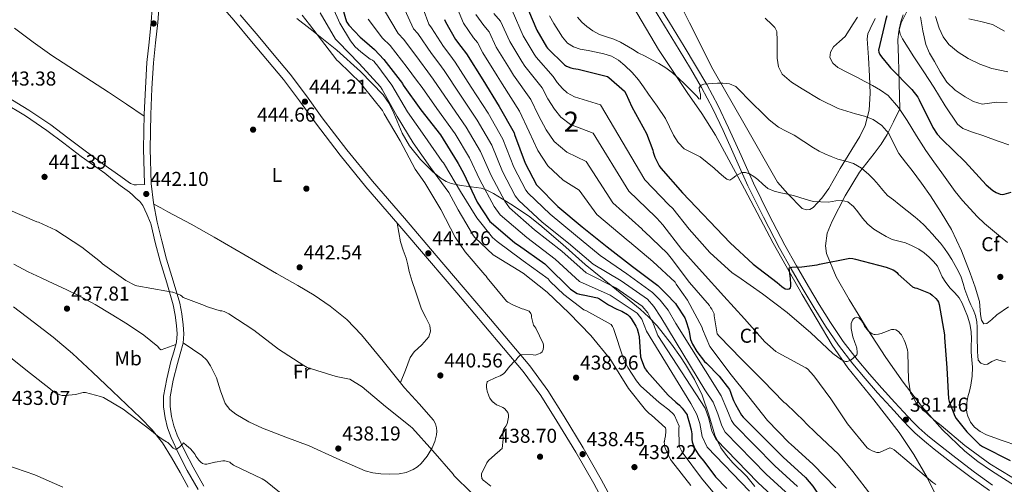
# Model space of a CAD drawing. Units: metres. Extents: x 580560 to 587482, y 4691885 to 4696594.
# Drawn here: x 583287 to 583778, y 4694670 to 4694902 of the extents above; entities that cross this region are included whole.
import ezdxf
from ezdxf.enums import TextEntityAlignment as Align

# ---------------------------------------------------------------- set-up
doc = ezdxf.new("R2010")
doc.units = ezdxf.units.M
doc.header["$MEASUREMENT"] = 0
doc.linetypes.add('DGN Style 3', pattern=[120.63184, 86.1656, -34.46624])
for name, color, linetype, lineweight in [('Nivel 17', 7, 'Continuous', 0), ('Nivel 21', 7, 'Continuous', 0), ('Nivel 35', 7, 'Continuous', 0), ('Nivel 36', 7, 'Continuous', 0), ('Nivel 37', 7, 'Continuous', 0), ('Nivel 4', 7, 'Continuous', 0), ('Nivel 41', 7, 'Continuous', 0), ('Nivel 48', 7, 'Continuous', 0), ('Nivel 5', 7, 'Continuous', 0), ('Nivel 57', 7, 'Continuous', 0), ('Nivel 7', 7, 'Continuous', 0)]:
    doc.layers.add(name, color=color, linetype=linetype, lineweight=lineweight)
doc.styles.add('Style-Arial', font='txt')
doc.styles.add('Style-Arial Narrow', font='txt')

# ---------------------------------------------------------------- blocks, each defined once
blk = doc.blocks.new('5PATER_4')
at = {"layer": 'Nivel 7', "linetype": 'Continuous', "lineweight": 0}
h = blk.add_hatch(color=51, dxfattribs=at)
edge = h.paths.add_edge_path()
edge.add_ellipse((0, 0), major_axis=(-1.09, -1.12), ratio=0.999422, start_angle=0, end_angle=360)
blk = doc.blocks.new('5PATER_5')
at = {"layer": 'Nivel 7', "linetype": 'Continuous', "lineweight": 0}
h = blk.add_hatch(color=51, dxfattribs=at)
edge = h.paths.add_edge_path()
edge.add_ellipse((0, 0), major_axis=(-1.1, -1.11), ratio=0.999422, start_angle=0, end_angle=360)
blk = doc.blocks.new('5PERFI_6')
at = {"layer": 'Nivel 17', "linetype": 'Continuous', "lineweight": 0}
h = blk.add_hatch(color=7, dxfattribs=at)
edge = h.paths.add_edge_path()
edge.add_ellipse((0, 0), major_axis=(1.56, 0.02), ratio=0.999997, start_angle=0, end_angle=360)

msp = doc.modelspace()

# ---------------------------------------------------------------- linework, layer by layer
at = {"layer": 'Nivel 21', "color": 7, "linetype": 'Continuous', "lineweight": 0}
for points in [[(583349.38, 4694931.95, 445.01), (583350.86, 4694926.46, 445.35), (583352.26, 4694920.14, 445.52), (583353.1, 4694913.73, 445.6), (583353.24, 4694907.13, 445.68), (583352.84, 4694900.54, 445.67), (583351.72, 4694890.44, 445.43), (583350.66, 4694880.32, 445.16), (583349.87, 4694867.42, 444.8), (583349.32, 4694854.53, 444.39), (583348.98, 4694837.15, 443.26), (583349.51, 4694819.77, 442.08), (583349.55, 4694819.4, 442.07)], [(583583.16, 4694652.55, 436.58), (583573.58, 4694670.29, 437.73), (583564.62, 4694685.99, 438.5), (583555.19, 4694701.48, 439.08), (583547.16, 4694714.26, 439.3), (583538.31, 4694726.29, 439.52), (583528.58, 4694737.87, 440.22), (583518.7, 4694749.53, 440.87), (583505.21, 4694765.44, 441.02), (583491.71, 4694781.33, 441.19), (583475.81, 4694799.81, 441.73), (583459.87, 4694818.36, 442.34), (583447.1, 4694834.11, 442.91), (583434.7, 4694850.16, 443.56), (583426.79, 4694861.11, 444.32), (583418.78, 4694871.75, 445.03), (583410.83, 4694881.24, 445.14), (583402.79, 4694890.79, 444.96), (583393.93, 4694901.32, 444.59), (583385.07, 4694911.84, 444.26)], [(583601.52, 4694910.55, 360.04), (583608.83, 4694898.58, 361.37), (583616.13, 4694886.66, 362.72), (583621.8, 4694877.22, 363.92), (583627.32, 4694867.78, 365.09), (583632.93, 4694857.21, 366.24), (583638.13, 4694846.4, 367.4), (583644.27, 4694832.65, 368.96), (583650.49, 4694818.79, 370.53), (583658.22, 4694803.16, 372.3), (583666.34, 4694787.75, 374.05), (583672.16, 4694777.34, 375.24), (583678.11, 4694767.03, 376.42), (583683.52, 4694757.93, 377.43), (583689.15, 4694748.89, 378.4), (583695.7, 4694739.28, 379.34), (583702.82, 4694730.07, 380), (583708.98, 4694722.79, 380.36), (583715.23, 4694715.66, 380.71), (583721.66, 4694708.53, 381.18), (583728.15, 4694701.46, 381.54), (583730.92, 4694698.52, 381.58), (583733.85, 4694695.63, 381.6), (583738.58, 4694691.46, 381.66), (583743.43, 4694687.55, 381.73), (583752.64, 4694680.37, 382.08), (583761.97, 4694673.33, 382.56), (583770.99, 4694666.83, 383.01)], [(583356.54, 4694907.07, 445.68), (583356.13, 4694900.26, 445.67), (583355, 4694890.08, 445.43), (583353.96, 4694880.05, 445.16), (583353.17, 4694867.25, 444.8), (583352.62, 4694854.42, 444.39), (583352.28, 4694837.17, 443.26), (583352.81, 4694820.01, 442.08), (583353.92, 4694810.35, 441.7), (583355.81, 4694800.7, 441.32), (583358.03, 4694791.39, 440.93), (583360.44, 4694782.14, 440.55), (583363.69, 4694771.34, 440.15), (583366.99, 4694760.29, 439.78), (583368.07, 4694754.89, 439.58), (583368.74, 4694749.51, 439.33), (583369.07, 4694745.02, 438.99), (583368.72, 4694740.29, 438.63), (583367.28, 4694735.07, 438.3), (583365.82, 4694730.27, 437.99), (583363.81, 4694721.87, 437.54), (583362.28, 4694713.59, 437.09), (583362.21, 4694708.78, 436.54), (583362.99, 4694703.81, 436), (583364.13, 4694699.07, 435.74), (583365.75, 4694694.51, 435.49), (583369.55, 4694686.42, 435.08), (583373.66, 4694678.44, 434.66), (583379.06, 4694668.98, 433.94)], [(583352.51, 4694800.37, 441.33), (583350.59, 4694804.69, 441.67), (583348.68, 4694809.02, 442.02), (583347.12, 4694810.99, 442.22), (583345.16, 4694812.67, 442.34), (583343.59, 4694814.17, 442.34), (583341.96, 4694815.61, 442.34), (583339.59, 4694817.25, 442.33), (583337.22, 4694818.88, 442.34), (583333.4, 4694821.96, 442.46), (583329.57, 4694825.05, 442.61), (583326.75, 4694827.06, 442.61), (583317.83, 4694833.46, 442.66), (583309.22, 4694839.98, 442.92), (583300.71, 4694846.43, 443.17), (583289.99, 4694853.73, 443.33), (583278.86, 4694860.39, 443.36)]]:
    msp.add_polyline3d(points, dxfattribs=at)
at = {"layer": 'Nivel 21', "color": 7, "linetype": 'DGN Style 3', "lineweight": 0}
for points in [[(583772.51, 4694669.62, 383.01), (583763.52, 4694676.09, 382.56), (583754.26, 4694683.09, 382.08), (583745.09, 4694690.24, 381.73), (583740.34, 4694694.07, 381.66), (583735.75, 4694698.11, 381.6), (583732.94, 4694700.88, 381.58), (583730.24, 4694703.74, 381.54), (583723.78, 4694710.79, 381.18), (583717.38, 4694717.89, 380.71), (583711.17, 4694724.96, 380.36), (583705.09, 4694732.16, 380), (583698.09, 4694741.21, 379.34), (583691.65, 4694750.65, 378.4), (583686.09, 4694759.59, 377.43), (583680.71, 4694768.64, 376.42), (583674.78, 4694778.9, 375.24), (583669, 4694789.25, 374.05), (583660.92, 4694804.57, 372.3), (583653.25, 4694820.09, 370.53), (583647.06, 4694833.87, 368.96), (583640.9, 4694847.68, 367.4), (583635.64, 4694858.6, 366.24), (583629.96, 4694869.31, 365.09), (583624.38, 4694878.85, 363.92), (583618.7, 4694888.32, 362.72), (583611.39, 4694900.25, 361.37), (583604.1, 4694912.19, 360.04)], [(583397.22, 4694904.1, 444.59), (583406.09, 4694893.57, 444.96), (583414.13, 4694884.01, 445.14), (583422.15, 4694874.43, 445.03), (583430.26, 4694863.66, 444.32), (583438.15, 4694852.73, 443.56), (583450.47, 4694836.78, 442.91), (583463.17, 4694821.12, 442.34), (583479.08, 4694802.62, 441.73), (583494.98, 4694784.13, 441.19), (583508.49, 4694768.22, 441.02), (583521.99, 4694752.32, 440.87), (583531.87, 4694740.65, 440.22), (583541.7, 4694728.96, 439.52), (583550.72, 4694716.68, 439.3), (583558.85, 4694703.74, 439.08), (583568.32, 4694688.17, 438.5), (583577.35, 4694672.38, 437.73), (583586.95, 4694654.59, 436.58)], [(583280.52, 4694863.29, 443.36), (583291.8, 4694856.55, 443.33), (583302.66, 4694849.15, 443.17), (583311.24, 4694842.65, 442.92), (583319.81, 4694836.16, 442.66), (583328.7, 4694829.78, 442.61), (583337.61, 4694823.42, 442.6), (583340.06, 4694821.69, 442.55), (583342.53, 4694819.97, 442.47), (583344.2, 4694819.33, 442.34), (583345.48, 4694819.33, 442.08), (583349.55, 4694819.4, 442.07)], [(583352.51, 4694800.37, 441.33), (583352.58, 4694800, 441.32), (583354.82, 4694790.59, 440.93), (583357.25, 4694781.25, 440.55), (583360.52, 4694770.39, 440.15), (583363.78, 4694759.49, 439.78), (583364.81, 4694754.36, 439.58), (583365.44, 4694749.18, 439.33), (583365.76, 4694745.02, 438.99), (583365.44, 4694740.86, 438.63), (583364.1, 4694735.99, 438.3), (583362.63, 4694731.14, 437.99), (583360.58, 4694722.55, 437.54), (583358.98, 4694713.92, 437.09), (583358.9, 4694708.55, 436.54), (583359.75, 4694703.17, 436), (583360.96, 4694698.13, 435.74), (583362.69, 4694693.25, 435.49), (583366.59, 4694684.96, 435.08), (583370.76, 4694676.86, 434.66), (583376.18, 4694667.35, 433.94)]]:
    msp.add_polyline3d(points, dxfattribs=at)
at = {"layer": 'Nivel 35', "color": 92, "linetype": 'DGN Style 3', "lineweight": 0}
for points in [[(583711.46, 4694864.98, 358.21), (583711.05, 4694856.51, 360.55), (583708.93, 4694848.85, 362.63), (583706.34, 4694843.38, 364.08), (583696.58, 4694827.39, 367.59), (583690.84, 4694817.41, 368.88), (583687.46, 4694812.62, 369.4), (583683.08, 4694807.93, 370.02), (583681.41, 4694806.93, 370.29), (583679.69, 4694806.78, 370.53), (583677.56, 4694807.44, 370.6), (583670.47, 4694814.72, 370.15), (583665.22, 4694820.67, 369.76), (583649.13, 4694848.83, 366.15), (583633.03, 4694876.99, 362.53), (583621.34, 4694900.06, 359.73), (583609.86, 4694923.26, 357.09)], [(583591.18, 4694911.71, 360.49), (583605.9, 4694886.72, 363.49), (583620.16, 4694865.4, 366.51), (583627.47, 4694854.87, 368.04), (583634.31, 4694844.03, 369.38), (583648.88, 4694817.23, 371.69), (583663.17, 4694790.27, 373.92), (583677.55, 4694764.64, 376.58), (583692.55, 4694739.39, 379.24), (583700.34, 4694728.12, 380.44), (583713.25, 4694712.06, 382.22), (583725.96, 4694695.81, 384.04), (583733.21, 4694684.88, 385.3), (583739.97, 4694673.41, 386.66), (583743.44, 4694666.29, 387.5)], [(583765.19, 4694681.37, 381.96), (583758.79, 4694686.53, 381.73), (583747.54, 4694697.2, 381.06), (583737.22, 4694708.8, 380.45), (583728.03, 4694720.85, 380.65), (583719.3, 4694733.25, 381.09), (583710.03, 4694747.55, 381.34), (583705.54, 4694754.78, 381.02), (583701.06, 4694762.05, 379.94), (583694.62, 4694773.38, 377.42), (583689.73, 4694785.02, 374.82), (583689.14, 4694788.95, 373.98), (583690.12, 4694795.15, 372.73), (583692.49, 4694801.15, 371.49), (583698.99, 4694813.73, 368.96), (583706.25, 4694825.6, 366.56), (583713.51, 4694834.94, 365.04), (583717.06, 4694839.6, 363.97), (583719.94, 4694844.35, 362.08), (583723.11, 4694850.75, 358.82), (583726.28, 4694857.15, 355.56), (583725.93, 4694869.91, 351.68), (583725.57, 4694882.68, 347.81), (583725.36, 4694891.53, 346.47), (583725.78, 4694895.94, 346.05), (583726.98, 4694900.09, 345.19), (583729.8, 4694905.62, 343.24)], [(583653.96, 4694668.8, 417.25), (583649.89, 4694673.78, 417.39), (583643.03, 4694680.68, 417.77), (583639.77, 4694684.25, 417.7), (583636.93, 4694688.13, 417.25), (583633.95, 4694694.44, 416.19), (583631.05, 4694704.56, 414.52), (583627.65, 4694714.49, 412.84), (583623.78, 4694722.24, 411.46), (583619.4, 4694729.73, 410.08), (583616.91, 4694733.49, 409.88), (583612.43, 4694739.92, 411.38), (583605.15, 4694749.05, 415.48), (583601.14, 4694753.33, 417.12), (583596.8, 4694757.37, 417.7), (583583.1, 4694768.49, 417.09), (583569.35, 4694779.52, 416.1), (583558.12, 4694789.45, 414.85), (583546.63, 4694799.42, 413.6), (583540.96, 4694803.77, 413.56), (583532.23, 4694809.64, 414.8), (583523.53, 4694815.04, 417.06), (583520.23, 4694816.67, 418.55), (583517.36, 4694817.55, 420.52), (583507.38, 4694818.91, 429.4), (583502.42, 4694820.01, 433.11), (583499.95, 4694821.02, 434.32), (583497.48, 4694822.46, 434.92), (583493.13, 4694825.85, 435.3), (583487.14, 4694831.87, 435.62), (583481.61, 4694838.72, 435.68), (583477.92, 4694845.07, 435.61), (583473.86, 4694855.09, 435.44), (583471.56, 4694859.86, 435.4), (583468.49, 4694864.19, 435.43), (583457.27, 4694875.76, 436.08), (583445.32, 4694886.46, 437.28), (583432.12, 4694897.06, 439.97), (583425.45, 4694902.23, 441.4)], [(583713.95, 4694902.19, 351.93), (583711.42, 4694897.08, 350.36), (583710.38, 4694894.52, 350)], [(583710.38, 4694894.52, 350), (583710.02, 4694892.09, 350.12), (583710.59, 4694882.78, 352.7), (583711.11, 4694873.47, 355.81), (583711.46, 4694864.98, 358.21)], [(583785.9, 4694667.81, 382.4), (583772, 4694676.73, 382.11), (583765.19, 4694681.37, 381.96)]]:
    msp.add_polyline3d(points, dxfattribs=at)
at = {"layer": 'Nivel 36', "color": 92, "linetype": 'Continuous', "lineweight": 0}
for points in [[(583349.3, 4694853.57, 444.32), (583340.39, 4694859.53, 444.51), (583331.48, 4694865.5, 444.7), (583317.35, 4694874.58, 444.76), (583303.25, 4694883.71, 444.67), (583293.81, 4694890.43, 444.67), (583284.53, 4694897.37, 444.67)], [(583354.06, 4694809.63, 441.67), (583357.58, 4694807.76, 441.76), (583361.11, 4694805.89, 441.86), (583372.67, 4694799.63, 441.99), (583384.15, 4694793.21, 441.95), (583394.48, 4694787.2, 441.91), (583404.79, 4694781.15, 441.86), (583415.36, 4694775.14, 441.79), (583425.94, 4694769.15, 441.7), (583434.13, 4694764.2, 441.44), (583442.1, 4694758.85, 441.15), (583450.36, 4694752.12, 441), (583457.75, 4694744.45, 440.9), (583468.54, 4694731.29, 440.88), (583479.19, 4694718.08, 440.83), (583486.41, 4694710.13, 440.62), (583493.62, 4694701.98, 440.42), (583494.6, 4694700.14, 440.4), (583495.12, 4694698.11, 440.38), (583495.32, 4694696.39, 440.38), (583495.19, 4694694.69, 440.35), (583494.33, 4694691.35, 440.16), (583492.95, 4694688.13, 439.9), (583490.5, 4694684.07, 439.59), (583487.51, 4694680.41, 439.26), (583485.6, 4694678.69, 438.99), (583483.41, 4694677.31, 438.69), (583480.02, 4694675.88, 438.4), (583476.5, 4694675.13, 438.27), (583471.92, 4694674.95, 438.3), (583467.35, 4694675.26, 438.34), (583463.42, 4694675.76, 438.34), (583459.57, 4694676.73, 438.34), (583445.46, 4694682.85, 438.37), (583431.54, 4694689.09, 438.4), (583419.9, 4694693.55, 438.16), (583408.24, 4694698.01, 437.82), (583401.53, 4694701.16, 437.74), (583395.06, 4694704.93, 437.79), (583392.08, 4694707.31, 437.93), (583389.75, 4694710.33, 438.08), (583387.4, 4694716.64, 438.22), (583385.3, 4694723.01, 438.37), (583382.31, 4694729.1, 438.66), (583380.48, 4694731.88, 438.79), (583378.1, 4694734.11, 438.82), (583373.42, 4694737.33, 438.73), (583368.74, 4694740.55, 438.65)], [(583477.09, 4694720.69, 440.84), (583479.58, 4694726.9, 441.22), (583482.07, 4694733.12, 441.6), (583483.92, 4694735.95, 441.7), (583487.85, 4694739.47, 441.64), (583491.25, 4694743.45, 441.57), (583492.12, 4694746.27, 441.58), (583491.83, 4694749.09, 441.6), (583489.74, 4694753.19, 441.64), (583487.7, 4694757.37, 441.7), (583486.16, 4694761.78, 441.79), (583484.66, 4694766.2, 441.89), (583483.06, 4694771.11, 442), (583481.52, 4694776.03, 442.11), (583480.76, 4694779.38, 442.17), (583480.05, 4694782.75, 442.21), (583478.55, 4694786.79, 442.27), (583477.2, 4694790.88, 442.21), (583476.34, 4694795.54, 441.98), (583475.47, 4694800.21, 441.74)], [(583284.16, 4694779.75, 439.1), (583291.41, 4694775.87, 439.01), (583297.83, 4694772.89, 438.71), (583304.28, 4694769.98, 438.46), (583310.43, 4694767.11, 438.45), (583316.56, 4694764.16, 438.46), (583324.75, 4694759.69, 438.49), (583332.76, 4694754.88, 438.53), (583340.99, 4694749.79, 438.58), (583349.04, 4694744.38, 438.62), (583352.63, 4694741.57, 438.64), (583356.08, 4694738.62, 438.66), (583356.89, 4694737.49, 438.54), (583357.81, 4694736.96, 438.43), (583361.47, 4694738.34, 438.49), (583365.13, 4694739.72, 438.55)], [(583371.26, 4694668.61, 434.31), (583367.15, 4694675.84, 434.37), (583362.9, 4694683.32, 434.45), (583358.48, 4694690.72, 434.56), (583353.34, 4694697.19, 434.87), (583347.44, 4694703.04, 435.2), (583340.5, 4694709.78, 435.42), (583333.52, 4694716.48, 435.62), (583323.54, 4694725.93, 435.86), (583313.43, 4694735.26, 436.1), (583303.82, 4694743.27, 436.48), (583293.91, 4694750.94, 436.86), (583284.06, 4694758.48, 436.9)]]:
    msp.add_polyline3d(points, dxfattribs=at)
at = {"layer": 'Nivel 4', "color": 30, "linetype": 'Continuous', "lineweight": 30, "flags": 128}
for points, elevation in [([(583445.92, 4694915.43), (583450.17, 4694900.58), (583450.34, 4694900.34), (583451.04, 4694899.4), (583451.41, 4694898.95), (583457.01, 4694892.93), (583459.24, 4694891.06), (583464.27, 4694886.8), (583468.8, 4694881.83), (583478.1, 4694869.77), (583478.54, 4694868.97), (583487.24, 4694856.69)], 425), ([(583539.16, 4694910.58), (583545.13, 4694896.42), (583550.04, 4694888.05), (583550.59, 4694887.34), (583559.04, 4694879.1), (583560.07, 4694878.52), (583562.22, 4694877.65), (583563.55, 4694877.3), (583565.84, 4694876.99), (583580.44, 4694873.34), (583581.16, 4694872.86), (583588.99, 4694866.01), (583589.65, 4694864.87), (583592.52, 4694858.13), (583599.83, 4694844.85), (583603.07, 4694836.51), (583603.26, 4694835.54), (583604.11, 4694833.02), (583606.16, 4694828.77), (583607.02, 4694827.58)], 375), ([(583499.1, 4694901.65), (583499.56, 4694900.56), (583504.64, 4694891.75), (583507.32, 4694888.21), (583510.04, 4694884.66), (583518.21, 4694871.57), (583526.44, 4694858.37), (583533.8, 4694845.18), (583534.09, 4694844.35), (583539.33, 4694830.15), (583544.96, 4694819.35), (583545.46, 4694818.7), (583555.68, 4694808.48), (583567.82, 4694798.27), (583580.23, 4694788.43), (583592.9, 4694778.49), (583605.51, 4694769.07), (583609.74, 4694764.99), (583614.33, 4694760.15), (583614.87, 4694759.36), (583619.01, 4694753.04), (583619.57, 4694751.72), (583621.04, 4694746.91), (583621.18, 4694745.99), (583621.91, 4694742.23), (583622.35, 4694740.94), (583622.91, 4694739.81), (583625.07, 4694736.25), (583628.88, 4694731.19), (583629.81, 4694730.35), (583636.08, 4694723.91), (583641.24, 4694717.27), (583641.88, 4694715.97), (583642.4, 4694713.99), (583643.38, 4694711.68), (583644.38, 4694709.79)], 400), ([(583719.75, 4694903.58), (583719.09, 4694901.26), (583715.71, 4694886.5), (583715.9, 4694885.39), (583716.39, 4694884.28), (583717.08, 4694883.16), (583720.92, 4694878.43), (583721.69, 4694877.69), (583732.22, 4694866.89), (583735.21, 4694862.92), (583735.87, 4694861.68), (583742.77, 4694847.94), (583745.01, 4694844.6), (583747.28, 4694842), (583758.83, 4694830.76), (583769.36, 4694819.23), (583772.69, 4694816.45), (583774.31, 4694815.48), (583776.3, 4694814.59), (583777.48, 4694814.49), (583778.39, 4694814.61), (583781.87, 4694815.56)], 350), ([(583487.24, 4694856.69), (583497.16, 4694844.21), (583505.52, 4694830.78), (583505.88, 4694829.91), (583508.64, 4694825.07), (583515.46, 4694810.56), (583521.81, 4694800.99), (583522.46, 4694800.49), (583534.2, 4694790.44), (583536.09, 4694789.19), (583549.16, 4694779.89), (583550.53, 4694778.56), (583561.54, 4694767.75), (583562.04, 4694767.32), (583565.36, 4694765.14), (583566.52, 4694764.73), (583568.09, 4694764.43), (583568.32, 4694764.4), (583575.38, 4694762.87), (583576.41, 4694762.43), (583577.97, 4694761.48), (583580.98, 4694759.43), (583585.14, 4694757.32), (583587.52, 4694756.34), (583590.46, 4694754.6), (583591.29, 4694753.74), (583592.22, 4694752.62), (583594.62, 4694748.83), (583595.24, 4694747.5), (583595.8, 4694745.65), (583596.17, 4694743.47), (583596.93, 4694733.59), (583597.18, 4694732.59), (583598.96, 4694728.1), (583599.39, 4694727.34), (583599.54, 4694727.09), (583600.23, 4694726.15), (583605.64, 4694720.28), (583610.71, 4694714.37), (583614.51, 4694710.92), (583616.32, 4694709.44), (583617.75, 4694707.92), (583620.15, 4694704.54), (583620.25, 4694704.31), (583621.44, 4694700.36), (583622.26, 4694697.2), (583622.47, 4694695.14), (583622.5, 4694692.3), (583622.66, 4694691.17), (583622.95, 4694690.16), (583624.02, 4694687.63), (583625.64, 4694684.92), (583626.57, 4694683.76), (583628.47, 4694681.47), (583634.37, 4694673.68), (583639.99, 4694667.8)], 425), ([(583607.02, 4694827.58), (583617.87, 4694815.21), (583641.71, 4694790.31), (583653.1, 4694779.69), (583665.1, 4694770.63), (583667.41, 4694768.61), (583669.1, 4694767.48), (583670.18, 4694767.3), (583671.06, 4694767.44), (583671.77, 4694767.96), (583671.96, 4694768.79), (583671.98, 4694769.62), (583671.77, 4694772.5), (583671.53, 4694773.7), (583671.16, 4694777.97), (583672.38, 4694778.15), (583677.45, 4694778.44), (583685.01, 4694779.33), (583686.17, 4694779.65), (583701.39, 4694782.69), (583702.93, 4694782.53), (583704.25, 4694782.18), (583719.43, 4694778.3), (583722.96, 4694776.92), (583723.88, 4694776.33), (583724.74, 4694775.57), (583725.43, 4694774.79), (583732.67, 4694768.4), (583733.86, 4694768.01), (583734.72, 4694767.77), (583741.38, 4694765.04), (583742.42, 4694764.33), (583744.3, 4694762.64), (583745.1, 4694761.65), (583745.52, 4694760.81), (583745.85, 4694759.61), (583748.63, 4694744.5), (583748.66, 4694743.1), (583749.82, 4694728.07), (583750.61, 4694712.58), (583750.91, 4694711.33), (583753.72, 4694703.91), (583754.37, 4694702.84), (583759.71, 4694696.05), (583766.11, 4694689.77), (583767.58, 4694688.82), (583781.36, 4694681.9)], 375), ([(583644.38, 4694709.79), (583647.28, 4694704.46), (583648.13, 4694703.44), (583668.11, 4694683.44), (583679.19, 4694673.29), (583682.83, 4694669.01), (583691.33, 4694656.38), (583691.43, 4694656.11), (583693.31, 4694652.72), (583697.58, 4694647.04), (583701.66, 4694642.82), (583712.97, 4694631.93), (583715.87, 4694628.32), (583726.58, 4694617.09), (583731.69, 4694612.94), (583739.9, 4694604.23), (583740.44, 4694603.36), (583740.79, 4694602.75)], 400)]:
    msp.add_lwpolyline(points, dxfattribs=dict(at, elevation=elevation))
at = {"layer": 'Nivel 5', "color": 30, "linetype": 'Continuous', "lineweight": 0, "flags": 128}
for points, elevation in [([(583500.17, 4694920.39), (583508.64, 4694899.81), (583513.65, 4694892.6), (583515.55, 4694890.32), (583518.26, 4694885.08), (583525.36, 4694873.6), (583527.91, 4694869.56), (583536.57, 4694856.04), (583541.33, 4694845.66), (583545.63, 4694836.34), (583550.69, 4694828.81), (583558.29, 4694821.69), (583566.3, 4694816.69), (583575.16, 4694804.55), (583590.77, 4694791.43), (583591.43, 4694790.92), (583603.12, 4694781.13), (583614.22, 4694770.68), (583614.75, 4694769.68), (583620.39, 4694761.73), (583627.63, 4694748.21), (583627.89, 4694747.31), (583631.56, 4694738.73), (583632.14, 4694737.84), (583641.49, 4694725.4), (583651, 4694713.55), (583660.34, 4694701.78), (583671.04, 4694690.63), (583671.93, 4694689.96), (583683.03, 4694679.86), (583694.29, 4694668.24)], 395), ([(583440.58, 4694914.13), (583446.86, 4694899.91), (583452.24, 4694891), (583454.57, 4694888.14), (583457.32, 4694885.51), (583462.02, 4694882.01), (583463.12, 4694881.39), (583464.03, 4694880.71), (583464.71, 4694879.82), (583465.4, 4694879.08), (583472.83, 4694869), (583480.72, 4694855.73), (583489.36, 4694843.32), (583497.88, 4694830.9), (583498.55, 4694830.18), (583499.05, 4694829.41), (583507.08, 4694816.04), (583515.2, 4694802.87), (583523.13, 4694793.08), (583525.36, 4694790.98), (583537.64, 4694781.81), (583538.44, 4694781.36), (583550.92, 4694772.38), (583551.9, 4694771.13), (583558.58, 4694764.56), (583568.66, 4694756.96), (583569.67, 4694756.58), (583582.29, 4694749.71), (583582.99, 4694748.65), (583583.44, 4694747.68), (583588.49, 4694732.56), (583590.56, 4694728.24), (583594.84, 4694721.58), (583596.97, 4694719.1), (583606.17, 4694710.75), (583606.88, 4694710.34), (583607.48, 4694709.77), (583611.11, 4694707.12), (583613.44, 4694704.94), (583613.86, 4694704.23), (583616.17, 4694698.91), (583616.04, 4694697.78), (583616.19, 4694689.4), (583616.54, 4694688.36), (583617.71, 4694686.02), (583618.22, 4694685.36), (583627.39, 4694672.97), (583637.19, 4694661.24)], 430), ([(583485.64, 4694914.9), (583491.37, 4694899.33), (583492.68, 4694897.63), (583498.62, 4694888.28), (583501.8, 4694884.03), (583504.51, 4694880.44), (583512.49, 4694868), (583520.96, 4694854.95), (583528.24, 4694842.08), (583533.69, 4694828.07), (583539.7, 4694816.61), (583540.82, 4694815.09), (583551.79, 4694804.6), (583564.44, 4694794.25), (583576.78, 4694784.09), (583590.12, 4694774.95), (583602.94, 4694765.64), (583606.68, 4694761.82), (583610.71, 4694756.72), (583614.52, 4694750.1), (583637.2, 4694714.14), (583639.91, 4694707.43), (583642.36, 4694701.78), (583643.66, 4694699.71), (583663.9, 4694679.24), (583675.17, 4694668.91)], 405), ([(583477.42, 4694910.55), (583483.65, 4694897), (583485.78, 4694894.69), (583492.6, 4694884.81), (583496.28, 4694879.86), (583498.98, 4694876.21), (583506.77, 4694864.42), (583515.46, 4694851.52), (583522.68, 4694838.98), (583528.06, 4694825.99), (583534.45, 4694813.88), (583536.18, 4694811.48), (583547.91, 4694800.72), (583561.06, 4694790.23), (583573.33, 4694779.74), (583587.34, 4694771.41), (583600.38, 4694762.2), (583603.62, 4694758.65), (583607.08, 4694753.28), (583629.05, 4694717.08), (583633.17, 4694711), (583635.45, 4694705.08)], 410), ([(583428.16, 4694903.87), (583431.71, 4694899.21), (583445.36, 4694881.5), (583446.36, 4694880.61), (583457.4, 4694869.93), (583458.58, 4694868.29), (583468.12, 4694856.3), (583469.07, 4694854.68), (583477.05, 4694841.29), (583484.44, 4694827.16), (583489.25, 4694820.21), (583497.24, 4694806.97), (583504.37, 4694793.22), (583509.4, 4694785.93), (583519.21, 4694774.35)], 440), ([(583538.3, 4694775.17), (583525.08, 4694783.46), (583523.4, 4694784.36), (583514.29, 4694793.06), (583513.64, 4694793.89), (583505.98, 4694806.81), (583501.2, 4694815.43), (583492.11, 4694827.93), (583483.48, 4694840.27), (583475.58, 4694853.38), (583468.05, 4694866.85), (583467.19, 4694868.2), (583456.57, 4694879.8), (583446.06, 4694890.6), (583444.76, 4694891.99), (583437.02, 4694905)], 435), ([(583469.2, 4694906.2), (583475.92, 4694894.68), (583478.9, 4694891.75)], 415), ([(583514.71, 4694904.27), (583518.67, 4694898.69), (583521.35, 4694895.61), (583524.98, 4694887.92), (583531.53, 4694877.21), (583533.58, 4694874.01), (583542.19, 4694861.81), (583546.01, 4694853.87), (583549.78, 4694846.67), (583553.9, 4694840.93), (583560.18, 4694835.52), (583569.83, 4694830.85), (583583.13, 4694810.31), (583597.54, 4694797.37), (583598.18, 4694796.54), (583598.92, 4694795.97), (583610.18, 4694785.17), (583612.19, 4694782.69), (583621.29, 4694770.59), (583631.27, 4694759.08), (583631.86, 4694758.07), (583632.5, 4694757.23), (583633.61, 4694755.01), (583633.63, 4694753.99), (583635.23, 4694745.04), (583636.18, 4694743.87), (583647.36, 4694732.42), (583657.9, 4694721.69), (583668.37, 4694710.89), (583669.52, 4694710.05), (583678.65, 4694701.4), (583679.45, 4694700.42), (583684.63, 4694695.52), (583695.75, 4694685.03), (583702.92, 4694676.38)], 390), ([(583523.7, 4694904.77), (583527.14, 4694900.9), (583531.7, 4694890.75), (583537.7, 4694880.82), (583539.25, 4694878.45), (583547.81, 4694867.57)], 385), ([(583532.94, 4694906.19), (583538.41, 4694893.59), (583543.87, 4694884.43), (583544.92, 4694882.9), (583553.42, 4694873.34), (583555.38, 4694870.3), (583558.07, 4694867.33), (583560.33, 4694865.18), (583563.95, 4694863.17), (583576.9, 4694859.18), (583599.06, 4694821.83), (583611.1, 4694809.26), (583611.7, 4694808.59), (583612.39, 4694808.09), (583613.08, 4694807.41), (583621.21, 4694797.13), (583631.48, 4694785.57), (583642.62, 4694775.47), (583645.42, 4694773.57), (583657.85, 4694764.94), (583670.14, 4694755.61), (583681.88, 4694745.54), (583692.9, 4694735.19), (583697.2, 4694732.06), (583698.34, 4694731.45), (583699.12, 4694731.21), (583699.93, 4694731.17), (583700.1, 4694731.17), (583701.02, 4694731.52), (583702.07, 4694732.1), (583703.02, 4694732.79), (583704.87, 4694734.52), (583705.06, 4694734.97), (583705.09, 4694736.06)], 380), ([(583727.96, 4694904.08), (583726.77, 4694900.48), (583725.92, 4694896.92), (583726.52, 4694894.43), (583727.71, 4694892.05), (583730.49, 4694887.51), (583733.34, 4694883.09), (583738.33, 4694875.54), (583743.32, 4694867.99), (583748.88, 4694858.65), (583755.1, 4694849.56)], 345), ([(583460.98, 4694901.85), (583468.19, 4694892.35), (583472.01, 4694888.81), (583480.56, 4694877.86), (583485.23, 4694871.5), (583487.91, 4694867.77), (583495.33, 4694857.28), (583504.49, 4694844.68), (583511.56, 4694832.79), (583516.78, 4694821.83), (583523.95, 4694808.42), (583526.89, 4694804.26), (583540.14, 4694792.95), (583554.3, 4694782.19), (583566.44, 4694771.05), (583581.78, 4694764.32), (583595.24, 4694755.33), (583597.5, 4694752.3), (583599.83, 4694746.4), (583622.02, 4694710.26), (583625.1, 4694704.73), (583626.51, 4694700.37), (583627.61, 4694693.74), (583630.23, 4694688.51), (583651.28, 4694666.63)], 420), ([(583551.44, 4694903.49), (583553.66, 4694899.74), (583555.99, 4694896.04), (583558.03, 4694892.9), (583560.47, 4694889.97), (583563.43, 4694888.03), (583566.8, 4694886.98), (583570.78, 4694886.19), (583574.76, 4694885.41), (583578.66, 4694884.52), (583582.52, 4694883.37), (583585.98, 4694881.39), (583589.05, 4694878.75), (583592.72, 4694875.35), (583595.95, 4694871.61)], 370), ([(583565.45, 4694902.89), (583567.68, 4694900.46), (583570.16, 4694898.25), (583573.15, 4694896.06), (583576.41, 4694894.31), (583580.01, 4694893.14), (583583.6, 4694891.99), (583586.92, 4694890.48), (583592.91, 4694886.94), (583595.69, 4694885.13), (583599.16, 4694883.38), (583602.64, 4694881.65), (583606.11, 4694879.73), (583609.48, 4694877.64), (583612.87, 4694875.09), (583616.07, 4694872.32), (583618.87, 4694869.71), (583621.6, 4694867.04), (583623.39, 4694865.15), (583625.15, 4694863.24), (583626.04, 4694862.2), (583626.83, 4694861.94), (583626.87, 4694864.46), (583626.3, 4694866.18), (583626.15, 4694867.87), (583627.12, 4694868.91), (583628.5, 4694869.4), (583630.6, 4694869.69), (583632.7, 4694869.84), (583635.3, 4694869.91), (583637.91, 4694869.89), (583641.35, 4694869.67), (583644.4, 4694868.34), (583647.33, 4694865.43), (583650.15, 4694862.5), (583653.52, 4694859.15), (583656.9, 4694855.81), (583661.18, 4694851.75), (583665.75, 4694848.01), (583669.62, 4694845.97), (583673.59, 4694844.09), (583678.43, 4694840.85), (583683.31, 4694837.66), (583686.02, 4694836.15), (583688.8, 4694834.76), (583692.08, 4694833.35), (583695.41, 4694832.08), (583699.29, 4694831.03), (583703.16, 4694829.89), (583707.25, 4694827.52), (583710.81, 4694824.41), (583713.27, 4694821.86), (583715.67, 4694819.26), (583717.88, 4694816.56), (583720.23, 4694813.99), (583723.08, 4694811.73), (583725.98, 4694809.54), (583729.96, 4694806.33), (583733.94, 4694803.1), (583736.26, 4694801.21), (583738.45, 4694799.19), (583740.52, 4694796.94), (583742.57, 4694794.67), (583744.6, 4694792.42), (583746.62, 4694790.17), (583748.67, 4694787.62), (583750.5, 4694784.91), (583752.26, 4694781.99), (583753.94, 4694779.03), (583755.53, 4694776.15), (583756.94, 4694773.18), (583757.9, 4694770.16), (583758.78, 4694767.12), (583759.69, 4694764.45), (583760.66, 4694761.8), (583761.76, 4694759.49), (583762.9, 4694757.2), (583764.07, 4694754.13), (583764.7, 4694750.96), (583764.82, 4694748.39), (583764.86, 4694745.82), (583764.86, 4694743.47), (583764.88, 4694741.11), (583764.98, 4694738.61), (583765.1, 4694736.1), (583765.15, 4694734.02), (583765.4, 4694731.93), (583766.64, 4694730.43), (583768.52, 4694729.73), (583770, 4694729.95), (583772.23, 4694731.25), (583774.5, 4694732.2), (583777.52, 4694731.43), (583779.06, 4694731)], 365), ([(583659.04, 4694902.45), (583662.4, 4694899.27), (583663.97, 4694897.72), (583664.87, 4694895.8), (583665.11, 4694891.29), (583665.06, 4694886.77), (583665.17, 4694882.41), (583665.76, 4694878.07), (583667.57, 4694874.54), (583672.17, 4694870.5), (583677.54, 4694867.13), (583686.38, 4694861.84), (583695.46, 4694857.27), (583704.22, 4694854.7), (583708.69, 4694853.59), (583712.99, 4694851.89), (583717.3, 4694848.86), (583720.74, 4694844.85), (583723.27, 4694839.8), (583725.86, 4694834.87), (583729.2, 4694830.66), (583732.51, 4694826.42), (583737.06, 4694820.12), (583741.54, 4694813.75), (583747, 4694805.51), (583752.03, 4694796.98), (583757.15, 4694786.31), (583761.44, 4694775.29), (583763.81, 4694768.2), (583765.98, 4694761.08), (583766.56, 4694754.66), (583766.97, 4694751.75), (583768.29, 4694750.01), (583769.74, 4694750.14), (583772.15, 4694752.19), (583774.62, 4694754.42), (583780.52, 4694758.42)], 360), ([(583705.17, 4694902.93), (583702.96, 4694899.61), (583701.01, 4694896.47), (583699.05, 4694893.32), (583696.27, 4694890.68), (583693.24, 4694888.1), (583691.63, 4694885.49), (583691.32, 4694882.81), (583692.84, 4694879.95), (583695.42, 4694877.74), (583700.12, 4694875.33), (583704.83, 4694872.93), (583708.78, 4694870.88), (583712.73, 4694868.81), (583716.74, 4694866.56), (583720.45, 4694863.78), (583725.66, 4694857.83), (583730.04, 4694851.29), (583734.56, 4694843.74), (583739.25, 4694836.32), (583743.21, 4694830.77), (583747.19, 4694825.23), (583750.54, 4694820.61), (583753.9, 4694816), (583757.51, 4694811.53), (583761.36, 4694807.25), (583764.81, 4694803.54), (583768.49, 4694800.07), (583772.51, 4694796.72), (583776.56, 4694793.4), (583780.03, 4694790.57)], 355), ([(583736.67, 4694903.06), (583737.82, 4694896.13), (583739.23, 4694889.24), (583741.14, 4694884.91), (583743.58, 4694880.79), (583746.5, 4694875.59), (583749.72, 4694870.55), (583753.88, 4694866.43), (583758.94, 4694863.12), (583763.05, 4694860.85)], 340), ([(583744.11, 4694903.28), (583745.88, 4694897.43), (583747.85, 4694893.09), (583750.75, 4694889.24), (583755.36, 4694885.36), (583760.47, 4694882.32), (583766.25, 4694879.44), (583772.25, 4694877.2), (583776.21, 4694876.4), (583780.19, 4694875.67)], 335), ([(583760.76, 4694902), (583766.75, 4694900.74), (583772.6, 4694899.16), (583778.45, 4694895.89)], 330), ([(583478.9, 4694891.75), (583486.58, 4694881.34), (583490.75, 4694875.68), (583493.44, 4694871.99), (583501.05, 4694860.85), (583509.98, 4694848.1), (583517.12, 4694835.89), (583522.42, 4694823.91), (583529.2, 4694811.15), (583531.54, 4694807.87), (583544.03, 4694796.83), (583557.68, 4694786.21), (583569.88, 4694775.39), (583584.56, 4694767.87), (583597.81, 4694758.77), (583600.56, 4694755.47), (583603.46, 4694749.84), (583605.54, 4694744.21), (583629.14, 4694707.86), (583630.98, 4694702.72), (583632.53, 4694696.42), (583634.71, 4694692.24), (583655.48, 4694670.84), (583667.14, 4694660.15)], 415), ([(583595.95, 4694871.61), (583598.42, 4694868.07), (583600.9, 4694864.53), (583605.15, 4694858.42), (583609.4, 4694852.31), (583611.46, 4694848.23), (583613.35, 4694844.01), (583615.73, 4694840.4), (583618.73, 4694837.28), (583622.73, 4694835.23), (583626.7, 4694833.25), (583630.17, 4694830.41), (583633.61, 4694827.53), (583636, 4694825.44), (583638.42, 4694823.34), (583639.93, 4694822.12), (583641.49, 4694821.67), (583642.98, 4694822.58), (583644.47, 4694823.76), (583645.95, 4694824.66), (583647.49, 4694825.43), (583649.36, 4694825.51), (583651.22, 4694824.76), (583653.38, 4694823.39), (583655.43, 4694821.9), (583657.87, 4694819.62), (583660.47, 4694817.49), (583663.62, 4694816.1), (583666.94, 4694815.21), (583670.32, 4694814.55), (583673.69, 4694813.83), (583676.34, 4694812.97), (583679, 4694812.07), (583683.05, 4694810.97), (583690.72, 4694810.61), (583694.31, 4694811.32), (583697.36, 4694811.5), (583700.39, 4694810.77), (583703.14, 4694808.52), (583705.34, 4694805.89), (583707.74, 4694802.67), (583710.3, 4694799.59), (583713.32, 4694797.21), (583716.59, 4694795.16), (583719.46, 4694793.51), (583722.42, 4694792.09), (583725.75, 4694791.18), (583729.1, 4694790.34), (583732.47, 4694788.94), (583735.7, 4694787.2), (583738.39, 4694785.3), (583740.9, 4694783.17), (583743.13, 4694781.03), (583745.07, 4694778.65), (583746.29, 4694776.08), (583747.44, 4694773.49), (583749.32, 4694770.55), (583751.37, 4694767.71), (583753.68, 4694765.37), (583755.9, 4694762.94), (583757.38, 4694760.28), (583758.59, 4694757.49), (583760.1, 4694753.78), (583761.27, 4694749.96), (583761.84, 4694746.17), (583762.02, 4694742.37), (583761.95, 4694739.07), (583761.9, 4694735.77), (583762.26, 4694732.05), (583762.6, 4694728.33), (583762.41, 4694723.86), (583761.75, 4694719.39), (583761.01, 4694716.48), (583760.23, 4694713.59), (583759.72, 4694710.52), (583759.49, 4694707.45), (583759.67, 4694705.65), (583760.22, 4694703.87), (583761.62, 4694701), (583763.63, 4694698.53), (583766.44, 4694696.27), (583769.54, 4694694.69), (583777.35, 4694691.87), (583785.2, 4694689.21)], 370), ([(583547.81, 4694867.57), (583550.7, 4694862.09), (583553.92, 4694857), (583557.12, 4694853.05), (583562.06, 4694849.34), (583573.37, 4694845.02), (583591.09, 4694816.07), (583604.32, 4694803.32), (583605.04, 4694802.67), (583607.99, 4694799.28), (583617.5, 4694787.05), (583627.62, 4694775.72), (583638.47, 4694763.78), (583648.84, 4694752.54), (583658.91, 4694741.06), (583664.37, 4694736.24), (583665.57, 4694735.47), (583679.35, 4694728.12), (583680.17, 4694727.47), (583683.42, 4694724.08), (583691.91, 4694712.57), (583700.27, 4694700.1), (583710.05, 4694688.22), (583711.07, 4694687.44), (583712.53, 4694686.64), (583714.88, 4694685.81), (583715.98, 4694685.79), (583717.24, 4694686.25), (583717.98, 4694686.73), (583721.3, 4694688.17), (583722.38, 4694687.85), (583723.52, 4694687.13), (583731, 4694680.91), (583742.83, 4694670.8), (583744.24, 4694669.93)], 385), ([(583763.05, 4694860.85), (583767.39, 4694859.54), (583770.97, 4694859.93), (583774.55, 4694860.56), (583779.8, 4694860.4)], 340), ([(583755.1, 4694849.56), (583757.75, 4694847.38), (583762.6, 4694845.47), (583767.64, 4694843.92), (583771.74, 4694842.38), (583775.83, 4694840.85), (583780.7, 4694839.25)], 345), ([(583450.94, 4694722.63), (583445.12, 4694723.73), (583430.59, 4694728.23), (583428.99, 4694729.17), (583416.35, 4694737.28), (583404.04, 4694746.78), (583391.44, 4694754.97), (583389.14, 4694756.06), (583388.1, 4694756.38), (583387.17, 4694756.53), (583381.31, 4694758.23), (583380.36, 4694758.68), (583379.38, 4694759.13), (583368.68, 4694763.19), (583368.08, 4694763.76), (583367.32, 4694764.27), (583365.48, 4694765.17), (583363.59, 4694765.81), (583363.48, 4694765.83), (583360.56, 4694766.3), (583345.53, 4694768.93), (583344.68, 4694769.25), (583340.19, 4694771.65), (583328.5, 4694779.88), (583327.52, 4694780.86), (583318.14, 4694788.15), (583305.14, 4694796.62), (583296.61, 4694800.61), (583295.76, 4694800.88), (583281.01, 4694807.19)], 440), ([(583519.21, 4694774.35), (583519.92, 4694773.7), (583520.44, 4694772.96), (583530, 4694761.34), (583530.79, 4694760.76), (583533.58, 4694759.23), (583537.88, 4694757.54), (583538.75, 4694757.34), (583541.33, 4694756.26), (583542.16, 4694755.21), (583542.47, 4694754.35), (583542.57, 4694753.25), (583543.58, 4694749.36), (583544.14, 4694748.5), (583544.62, 4694747.78), (583548.42, 4694740.2), (583548.54, 4694739.29), (583548.52, 4694738.27), (583548.35, 4694737.15), (583547.84, 4694736.08), (583547.06, 4694735.36), (583546.14, 4694734.94), (583544.32, 4694734.44), (583543.35, 4694734.45), (583537.15, 4694734.69), (583536.57, 4694733.96), (583535.77, 4694733.23), (583535.24, 4694732.6), (583534.86, 4694732.02), (583534.12, 4694731.37), (583531.73, 4694728.86), (583529.17, 4694725.67), (583528.48, 4694725.09), (583526.93, 4694724.12), (583525.26, 4694723.34), (583524.73, 4694723.18), (583520.55, 4694721.24), (583520.47, 4694721.09), (583520.02, 4694719.57), (583520.03, 4694718.29), (583520.17, 4694717.37), (583520.36, 4694716.38), (583521.16, 4694714.06), (583521.75, 4694712.98), (583523.08, 4694711.17), (583523.23, 4694711.01), (583525.04, 4694709.64), (583526, 4694709.31), (583528.25, 4694708.33), (583529.09, 4694707.69), (583530.13, 4694706.61), (583530.67, 4694705.79), (583531.03, 4694704.61), (583531.05, 4694703.68), (583531.04, 4694703.47), (583530.43, 4694700.09), (583529.75, 4694699), (583529.16, 4694698.33), (583528.66, 4694697.62), (583528.27, 4694696.16), (583528.29, 4694695.21), (583528.39, 4694692.48), (583527.83, 4694687.89), (583527.11, 4694687.09), (583526.39, 4694686.54), (583525.68, 4694686.05), (583521.01, 4694681.77), (583520.28, 4694680.69), (583517.61, 4694675.26), (583517.61, 4694674.38), (583517.82, 4694672.85), (583518.63, 4694671.93), (583518.85, 4694671.71), (583522.23, 4694669.07)], 440), ([(583622.01, 4694669.33), (583612.39, 4694681.63), (583611.91, 4694682.27), (583609.32, 4694687.71), (583609.06, 4694688.52), (583608.8, 4694691.16), (583608.81, 4694691.3), (583609.09, 4694692.88), (583609.44, 4694694.02), (583609.6, 4694696.41), (583609.6, 4694697.32), (583609.41, 4694698.07), (583602.38, 4694704.46), (583601.3, 4694705.2), (583600.68, 4694705.76), (583600.08, 4694706.5), (583599.44, 4694707.05), (583590.87, 4694717.72), (583582.47, 4694731.3), (583581.96, 4694732.16), (583572.12, 4694744.12), (583561.38, 4694755.28), (583550.29, 4694765.84), (583538.3, 4694775.17)], 435), ([(583705.09, 4694736.06), (583704.93, 4694737.6), (583704.62, 4694738.52), (583704.51, 4694738.81), (583702.86, 4694743.58), (583702.06, 4694747.72), (583702.06, 4694748.72), (583702.1, 4694750.11), (583702.29, 4694751.04), (583702.69, 4694751.85), (583703.26, 4694752.51), (583703.89, 4694753.05), (583704.76, 4694753.34), (583705.9, 4694752.91), (583706.52, 4694752.34), (583707.1, 4694751.65), (583707.62, 4694750.82), (583708.7, 4694748.82), (583709.94, 4694747.1), (583710.7, 4694746.3), (583712.46, 4694745.03), (583713.5, 4694744.73), (583713.95, 4694744.7), (583715.74, 4694744.83), (583717.07, 4694745.15), (583718.28, 4694745.65), (583722.19, 4694747.18), (583723.3, 4694747.14), (583724.26, 4694746.97), (583725.17, 4694746.53), (583725.84, 4694745.98), (583726.54, 4694745.22), (583727.11, 4694744.43), (583728.52, 4694741.81), (583728.95, 4694740.69), (583730.06, 4694736.99), (583730.22, 4694735.76), (583730.64, 4694721.87), (583731.63, 4694715.57), (583731.88, 4694715.01), (583734.69, 4694710.33), (583735.2, 4694709.7), (583743.22, 4694702.05), (583746.98, 4694699.29), (583758.75, 4694689.28), (583771.26, 4694680.12), (583787.7, 4694670.17)], 380), ([(583278.48, 4694736.45), (583290.16, 4694727), (583302.48, 4694717.48), (583303.72, 4694716.33), (583305.39, 4694715.33), (583307.15, 4694714.63), (583308.4, 4694714.33), (583309.8, 4694714.18), (583314.95, 4694714.73), (583318.88, 4694715.69), (583319.92, 4694715.8), (583327.52, 4694713.81), (583328.97, 4694713.19), (583338.85, 4694707.45), (583352.03, 4694697.37), (583356.68, 4694693.5), (583359.57, 4694691.65), (583360.48, 4694691.2), (583361.14, 4694690.75), (583362.14, 4694689.84), (583362.46, 4694689.45), (583363.04, 4694688.64), (583363.74, 4694687.98), (583364.75, 4694687.45), (583365.32, 4694687.49), (583367.08, 4694688.69), (583367.16, 4694688.76), (583368.44, 4694690.05), (583368.95, 4694690.73), (583370.32, 4694689.38), (583372.36, 4694687.61), (583374.24, 4694685.48), (583374.7, 4694684.79), (583375.11, 4694683.96), (583376.59, 4694681.97)], 435), ([(583512.45, 4694665.89), (583503.95, 4694674.27), (583503.39, 4694675.01), (583493.35, 4694686.58), (583483.13, 4694697.99), (583481.91, 4694698.97), (583469.72, 4694708.73), (583458.03, 4694718.53), (583451.92, 4694722.31), (583450.94, 4694722.63)], 440), ([(583635.45, 4694705.08), (583637.45, 4694699.1), (583639.18, 4694695.97), (583659.69, 4694675.04), (583671.16, 4694664.53)], 410), ([(583308.77, 4694668.61), (583294.68, 4694674.69), (583280.25, 4694679.65)], 430), ([(583376.59, 4694681.97), (583377.52, 4694681.02), (583378.43, 4694680.31), (583379.61, 4694680.03), (583380.59, 4694679.99), (583384.48, 4694681.01), (583384.64, 4694681.09), (583388.56, 4694681.61), (583389.58, 4694681.61), (583390.87, 4694681.41), (583391.97, 4694681.05), (583392.54, 4694680.47), (583393.86, 4694679.57), (583408.16, 4694672.64), (583409.87, 4694671.77), (583416.77, 4694666.12)], 435), ([(583702.92, 4694676.38), (583712.33, 4694664.05)], 390)]:
    msp.add_lwpolyline(points, dxfattribs=dict(at, elevation=elevation))
at = {"layer": 'Nivel 57', "color": 92, "linetype": 'DGN Style 3', "lineweight": 0}
for points in [[(583609.86, 4694923.26, 357.09), (583621.34, 4694900.06, 359.73), (583633.03, 4694876.99, 362.53), (583649.13, 4694848.83, 366.15), (583665.22, 4694820.67, 369.76), (583670.47, 4694814.72, 370.15), (583677.56, 4694807.44, 370.6), (583679.69, 4694806.78, 370.53), (583681.41, 4694806.93, 370.29), (583683.08, 4694807.93, 370.02), (583687.46, 4694812.62, 369.4), (583690.84, 4694817.41, 368.88), (583696.58, 4694827.39, 367.59), (583706.34, 4694843.38, 364.08), (583708.93, 4694848.85, 362.63), (583711.05, 4694856.51, 360.55), (583711.46, 4694864.98, 358.21), (583711.11, 4694873.47, 355.81), (583710.59, 4694882.78, 352.7), (583710.02, 4694892.09, 350.12), (583710.38, 4694894.52, 350), (583711.42, 4694897.08, 350.36), (583713.95, 4694902.19, 351.93)], [(583743.44, 4694666.29, 387.5), (583739.97, 4694673.41, 386.66), (583733.21, 4694684.88, 385.3), (583725.96, 4694695.81, 384.04), (583713.25, 4694712.06, 382.22), (583700.34, 4694728.12, 380.44), (583692.55, 4694739.39, 379.24), (583677.55, 4694764.64, 376.58), (583663.17, 4694790.27, 373.92), (583648.88, 4694817.23, 371.69), (583634.31, 4694844.03, 369.38), (583627.47, 4694854.87, 368.04), (583620.16, 4694865.4, 366.51), (583605.9, 4694886.72, 363.49), (583591.18, 4694911.71, 360.49)], [(583729.8, 4694905.62, 343.24), (583726.98, 4694900.09, 345.19), (583725.78, 4694895.94, 346.05), (583725.36, 4694891.53, 346.47), (583725.57, 4694882.68, 347.81), (583725.93, 4694869.91, 351.68), (583726.28, 4694857.15, 355.56), (583723.11, 4694850.75, 358.82), (583719.94, 4694844.35, 362.08), (583717.06, 4694839.6, 363.97), (583713.51, 4694834.94, 365.04), (583706.25, 4694825.6, 366.56), (583698.99, 4694813.73, 368.96), (583692.49, 4694801.15, 371.49), (583690.12, 4694795.15, 372.73), (583689.14, 4694788.95, 373.98), (583689.73, 4694785.02, 374.82), (583694.62, 4694773.38, 377.42), (583701.06, 4694762.05, 379.94), (583705.54, 4694754.78, 381.02), (583710.03, 4694747.55, 381.34), (583719.3, 4694733.25, 381.09), (583728.03, 4694720.85, 380.65), (583737.22, 4694708.8, 380.45), (583747.54, 4694697.2, 381.06), (583758.79, 4694686.53, 381.73), (583765.19, 4694681.37, 381.96), (583772, 4694676.73, 382.11), (583785.9, 4694667.81, 382.4)], [(583425.45, 4694902.23, 441.4), (583432.12, 4694897.06, 439.97), (583445.32, 4694886.46, 437.28), (583457.27, 4694875.76, 436.08), (583468.49, 4694864.19, 435.43), (583471.56, 4694859.86, 435.4), (583473.86, 4694855.09, 435.44), (583477.92, 4694845.07, 435.61), (583481.61, 4694838.72, 435.68), (583487.14, 4694831.87, 435.62), (583493.13, 4694825.85, 435.3), (583497.48, 4694822.46, 434.92), (583499.95, 4694821.02, 434.32), (583502.42, 4694820.01, 433.11), (583507.38, 4694818.91, 429.4), (583517.36, 4694817.55, 420.52), (583520.23, 4694816.67, 418.55), (583523.53, 4694815.04, 417.06), (583532.23, 4694809.64, 414.8), (583540.96, 4694803.77, 413.56), (583546.63, 4694799.42, 413.6), (583558.12, 4694789.45, 414.85), (583569.35, 4694779.52, 416.1), (583583.1, 4694768.49, 417.09), (583596.8, 4694757.37, 417.7), (583601.14, 4694753.33, 417.12), (583605.15, 4694749.05, 415.48), (583612.43, 4694739.92, 411.38), (583616.91, 4694733.49, 409.88), (583619.4, 4694729.73, 410.08), (583623.78, 4694722.24, 411.46), (583627.65, 4694714.49, 412.84), (583631.05, 4694704.56, 414.52), (583633.95, 4694694.44, 416.19), (583636.93, 4694688.13, 417.25), (583639.77, 4694684.25, 417.7), (583643.03, 4694680.68, 417.77), (583649.89, 4694673.78, 417.39), (583653.96, 4694668.8, 417.25)]]:
    msp.add_polyline3d(points, dxfattribs=at)

# ---------------------------------------------------------------- block references
at = {"layer": 'Nivel 17', "color": 7, "linetype": 'Continuous', "lineweight": 0}
msp.add_blockref('5PERFI_6', (583430.21, 4694817.37, 443.84), dxfattribs=at)
at = {"layer": 'Nivel 7', "color": 51, "linetype": 'Continuous', "lineweight": 0}
for name, p in [('5PATER_4', (583354.02, 4694899.72, 445.62)), ('5PATER_4', (583429.48, 4694860.74, 444.21)), ('5PATER_4', (583403.62, 4694846.79, 444.66)), ('5PATER_4', (583299.56, 4694823.24, 441.39)), ('5PATER_4', (583350.31, 4694814.73, 442.1)), ('5PATER_4', (583491.04, 4694785.16, 441.26)), ('5PATER_4', (583426.85, 4694778.12, 442.54)), ('5PATER_5', (583776.41, 4694773.37, 356.62)), ('5PATER_4', (583310.76, 4694757.57, 437.81)), ('5PATER_4', (583497.06, 4694724.23, 440.56)), ('5PATER_4', (583564.77, 4694723.14, 438.96)), ('5PATER_5', (583729.3, 4694702.2, 381.46)), ('5PATER_4', (583446.12, 4694687.81, 438.19)), ('5PATER_4', (583546.79, 4694683.72, 438.7)), ('5PATER_4', (583568.03, 4694685, 438.45)), ('5PATER_4', (583593.89, 4694678.53, 439.22))]:
    msp.add_blockref(name, p, dxfattribs=at)

# ---------------------------------------------------------------- texts
at = {"layer": 'Nivel 37', "color": 92, "linetype": 'Continuous', "lineweight": 0, "style": 'Style-Arial Narrow'}
for s, p in [('L', (583415.48, 4694824.19, 443.88)), ('Mb', (583341.27, 4694732.74, 437.3)), ('Fr', (583427.95, 4694726.21, 439.82))]:
    msp.add_text(s, height=7, rotation=0.6194, dxfattribs=at).set_placement(p, align=Align.MIDDLE_CENTER)
at = {"layer": 'Nivel 37', "color": 92, "linetype": 'Continuous', "lineweight": 0, "style": 'Style-Arial'}
for p in [(583771.53, 4694789.69, 356.46), (583651.01, 4694744.05, 386.38)]:
    msp.add_text('Cf', height=7, dxfattribs=at).set_placement(p, align=Align.MIDDLE_CENTER)
at = {"layer": 'Nivel 41', "color": 7, "linetype": 'Continuous', "lineweight": 0, "style": 'Style-Arial'}
for s, p in [('443.38', (583276.26, 4694868.77, 443.38)), ('444.21', (583431.56, 4694864.74, 444.21)), ('444.66', (583405.61, 4694850.79, 444.66)), ('441.39', (583301.54, 4694827.24, 441.39)), ('442.10', (583352.29, 4694818.73, 442.1)), ('441.26', (583493.03, 4694789.16, 441.26)), ('442.54', (583428.84, 4694782.12, 442.54)), ('437.81', (583312.84, 4694761.57, 437.81)), ('440.56', (583499.04, 4694728.23, 440.56)), ('438.96', (583566.76, 4694727.14, 438.96)), ('433.07', (583283.24, 4694709.54, 433.07)), ('381.46', (583731.29, 4694706.2, 381.46)), ('438.19', (583448.1, 4694691.81, 438.19)), ('438.70', (583526.13, 4694690.67, 438.7)), ('438.45', (583570.02, 4694689, 438.45)), ('439.22', (583595.94, 4694682.53, 439.22))]:
    msp.add_text(s, height=7, dxfattribs=at).set_placement(p)
at = {"layer": 'Nivel 48', "color": 92, "linetype": 'Continuous', "lineweight": 0, "style": 'Style-Arial Narrow'}
msp.add_text('2', height=10, dxfattribs=at).set_placement((583562.4, 4694850.74, 384.48), align=Align.MIDDLE_CENTER)

doc.saveas('drawing.dxf')
